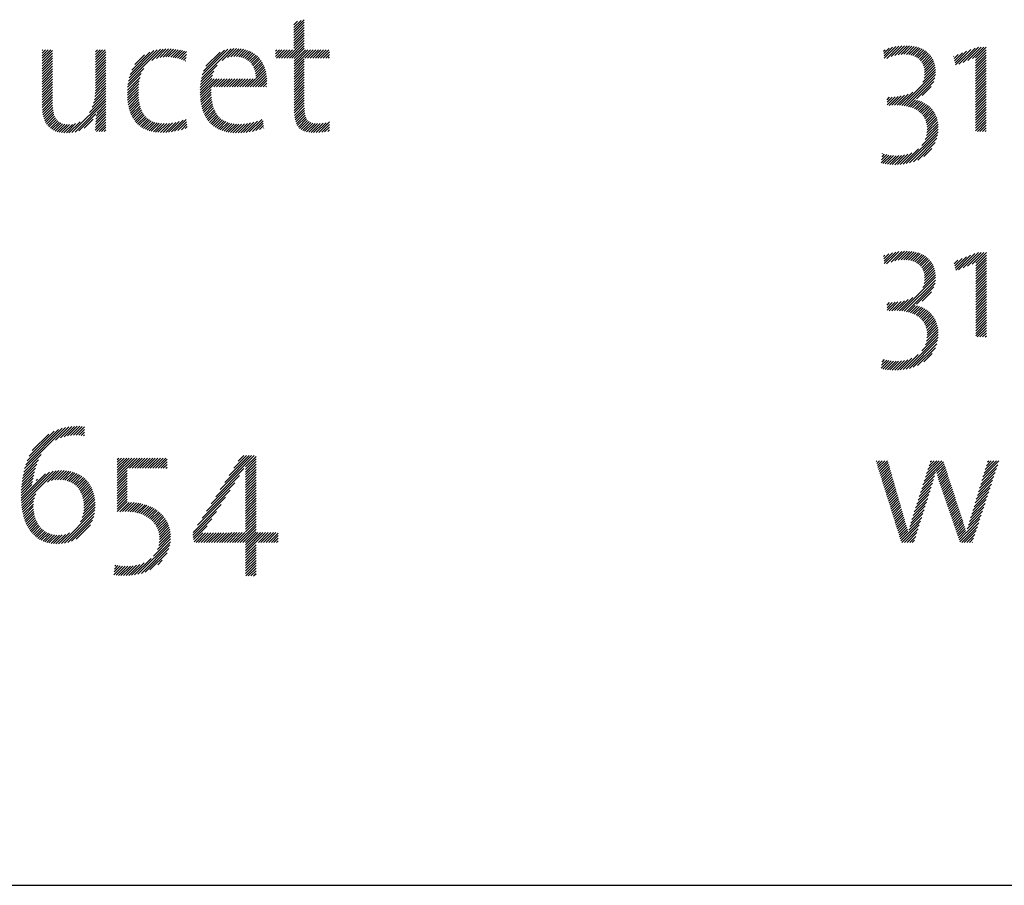
# Model space of a CAD drawing. Extents: x 1.6 to 20.6, y 1 to 25.9.
# Drawn here: x 16.6 to 18.3, y 23.8 to 25.3 of the extents above; entities that cross this region are included whole.
import ezdxf

# ---------------------------------------------------------------- set-up
doc = ezdxf.new("R2010")
doc.units = 0
doc.header["$LTSCALE"] = 2
doc.header["$MEASUREMENT"] = 0
doc.layers.get('0').update_dxf_attribs({"linetype": 'CONTINUOUS'})
doc.layers.add('Title', color=7, linetype='CONTINUOUS')
doc.styles.add('PLATE', font='ROMAND', dxfattribs={"width": 0.95})

# ---------------------------------------------------------------- blocks, each defined once
blk = doc.blocks.new('FOUR')
at = {"layer": 'Title', "color": 4}
for p, q in [((0.01647, 0.03591), (0.0396, 0.05904)), ((0.01955, 0.04076), (0.03783, 0.05904)), ((0.02263, 0.04561), (0.03606, 0.05904)), ((0.02571, 0.05045), (0.03429, 0.05904)), ((0.02878, 0.0553), (0.03252, 0.05904)), ((0.03371, 0.05139), (0.04082, 0.0585)), ((0.03371, 0.04962), (0.04082, 0.05673)), ((0.03371, 0.04785), (0.04082, 0.05496)), ((0.01339, 0.03107), (0.03261, 0.05029)), ((0.03371, 0.04608), (0.04082, 0.05319)), ((0.03371, 0.04432), (0.04082, 0.05142)), ((0.03371, 0.04255), (0.04082, 0.04966)), ((0.03371, 0.04078), (0.04082, 0.04789)), ((0.00723, 0.02137), (0.02638, 0.04052)), ((0.01031, 0.02622), (0.0295, 0.04541)), ((0.03371, 0.03901), (0.04082, 0.04612)), ((0.03371, 0.03725), (0.04082, 0.04435)), ((0.03371, 0.03548), (0.04082, 0.04259)), ((0.03371, 0.03371), (0.04082, 0.04082)), ((0.00415, 0.01653), (0.02327, 0.03564)), ((0.03371, 0.03194), (0.04082, 0.03905)), ((0.03371, 0.03017), (0.04082, 0.03728)), ((0.03371, 0.02841), (0.04082, 0.03551)), ((0.03371, 0.02664), (0.04082, 0.03375)), ((0.00108, 0.01168), (0.02015, 0.03076)), ((0.03371, 0.02487), (0.04082, 0.03198)), ((0.03371, 0.0231), (0.04082, 0.03021)), ((0.03371, 0.02134), (0.04082, 0.02844)), ((-0.00222, 0.00485), (0.01392, 0.02099)), ((-0.002, 0.00684), (0.01704, 0.02588)), ((0.03371, 0.01957), (0.04082, 0.02668)), ((0.03371, 0.0178), (0.04082, 0.02491)), ((0.03371, 0.01603), (0.04082, 0.02314)), ((0.03371, 0.01426), (0.04082, 0.02137)), ((-0.00192, 0.00338), (0.01081, 0.01611)), ((0.03371, 0.0125), (0.04082, 0.0196)), ((0.03371, 0.01073), (0.04082, 0.01784)), ((0.03371, 0.00896), (0.04082, 0.01607)), ((0.03371, 0.00719), (0.04082, 0.0143)), ((-0.00162, 0.00191), (0.00769, 0.01123)), ((0.02828, 0), (0.04082, 0.01253)), ((0.03005, 0), (0.04082, 0.01077)), ((0.03182, 0), (0.04082, 0.009)), ((0.03359, 0), (0.04082, 0.00723)), ((-0.00132, 0.00045), (0.00466, 0.00643)), ((0, 0), (0.00648, 0.00648)), ((0.00177, 0), (0.00828, 0.00651)), ((0.00354, 0), (0.01008, 0.00654)), ((0.0053, 0), (0.01187, 0.00656)), ((0.00707, 0), (0.01365, 0.00658)), ((0.00884, 0), (0.01544, 0.0066)), ((0.01061, 0), (0.01722, 0.00661)), ((0.01237, 0), (0.019, 0.00662)), ((0.01414, 0), (0.02077, 0.00663)), ((0.01591, 0), (0.02255, 0.00664)), ((0.01768, 0), (0.02432, 0.00665)), ((0.01945, 0), (0.0261, 0.00665)), ((0.02121, 0), (0.02787, 0.00666)), ((0.02298, 0), (0.02964, 0.00666)), ((0.02475, 0), (0.03141, 0.00666)), ((0.02652, 0), (0.03318, 0.00666)), ((0.03371, -0.00165), (0.04201, 0.00666)), ((0.03371, -0.00341), (0.04378, 0.00666)), ((0.03371, -0.00518), (0.04555, 0.00666)), ((0.03371, -0.00695), (0.04732, 0.00666)), ((0.04243, 0), (0.04909, 0.00666)), ((0.04419, 0), (0.05085, 0.00666)), ((0.04596, 0), (0.05262, 0.00666)), ((0.04773, 0), (0.05439, 0.00666)), ((0.0495, 0), (0.05587, 0.00638)), ((0.05127, 0), (0.05587, 0.00461)), ((0.05303, 0), (0.05587, 0.00284)), ((0.0548, 0), (0.05587, 0.00107)), ((0.03371, -0.00872), (0.04082, -0.00161)), ((0.03371, -0.01048), (0.04082, -0.00338)), ((0.03371, -0.01225), (0.04082, -0.00514)), ((0.03371, -0.01402), (0.04082, -0.00691)), ((0.03371, -0.01579), (0.04082, -0.00868)), ((0.03371, -0.01756), (0.04082, -0.01045)), ((0.03371, -0.01932), (0.04082, -0.01222)), ((0.03371, -0.02109), (0.04082, -0.01398)), ((0.03382, -0.02275), (0.04082, -0.01575)), ((0.03559, -0.02275), (0.04082, -0.01752)), ((0.03736, -0.02275), (0.04082, -0.01929)), ((0.03913, -0.02275), (0.04082, -0.02105))]:
    blk.add_line(p, q, dxfattribs=at)
blk = doc.blocks.new('CTITLE')
at = {"color": 4}
for p, q in [((-1.50378, -0.38376), (-1.49675, -0.37674)), ((-1.50378, -0.382), (-1.49895, -0.37716)), ((-1.50378, -0.38023), (-1.50137, -0.37782)), ((-1.50378, -0.38553), (-1.49675, -0.3785)), ((-1.50378, -0.3873), (-1.49675, -0.38027)), ((-1.50378, -0.38907), (-1.49675, -0.38204)), ((-1.50378, -0.39083), (-1.49675, -0.38381)), ((-1.50378, -0.3926), (-1.49675, -0.38558)), ((-1.50378, -0.39437), (-1.49675, -0.38734)), ((-1.50869, -0.40281), (-1.49675, -0.39088)), ((-1.50692, -0.40281), (-1.49675, -0.39265)), ((-1.50515, -0.40281), (-1.49675, -0.39441)), ((-1.50378, -0.39614), (-1.49675, -0.38911)), ((-1.10223, -0.40294), (-1.09432, -0.39503)), ((-1.10053, -0.40301), (-1.09224, -0.39472)), ((-1.09755, -0.4018), (-1.09029, -0.39453)), ((-1.09503, -0.40105), (-1.08843, -0.39445)), ((-1.09281, -0.40059), (-1.08666, -0.39445)), ((-1.09079, -0.40034), (-1.08498, -0.39453)), ((-1.08893, -0.40025), (-1.08337, -0.39469)), ((-1.08721, -0.40029), (-1.08184, -0.39493)), ((-1.67499, -0.39765), (-1.67458, -0.39723)), ((-1.67499, -0.39941), (-1.67281, -0.39723)), ((-1.67499, -0.40118), (-1.67105, -0.39723)), ((-1.67499, -0.40295), (-1.66928, -0.39723)), ((-1.67499, -0.40472), (-1.66796, -0.39768)), ((-1.67499, -0.40649), (-1.66796, -0.39945)), ((-1.67499, -0.40825), (-1.66796, -0.40121)), ((-1.6388, -0.39858), (-1.63746, -0.39723)), ((-1.6388, -0.40035), (-1.63569, -0.39723)), ((-1.6388, -0.40211), (-1.63392, -0.39723)), ((-1.6388, -0.40388), (-1.63216, -0.39723)), ((-1.6388, -0.40565), (-1.63177, -0.39862)), ((-1.6388, -0.40742), (-1.63177, -0.40038)), ((-1.6164, -0.4186), (-1.59464, -0.39685)), ((-1.61593, -0.41636), (-1.59676, -0.39719)), ((-1.61523, -0.41389), (-1.59909, -0.39776)), ((-1.61414, -0.41104), (-1.60181, -0.39871)), ((-1.61204, -0.40717), (-1.60554, -0.40067)), ((-1.60054, -0.40451), (-1.59268, -0.39665)), ((-1.59727, -0.403), (-1.59084, -0.39657)), ((-1.59489, -0.40239), (-1.58907, -0.39658)), ((-1.59285, -0.40212), (-1.58737, -0.39664)), ((-1.591, -0.40204), (-1.58572, -0.39676)), ((-1.58927, -0.40207), (-1.58412, -0.39693)), ((-1.58762, -0.40219), (-1.58256, -0.39714)), ((-1.58604, -0.40238), (-1.58105, -0.3974)), ((-1.58452, -0.40263), (-1.57959, -0.3977)), ((-1.58306, -0.40294), (-1.57816, -0.39804)), ((-1.58165, -0.40329), (-1.57678, -0.39843)), ((-1.58028, -0.4037), (-1.5769, -0.40032)), ((-1.56674, -0.41667), (-1.54659, -0.39652)), ((-1.56616, -0.41432), (-1.54869, -0.39685)), ((-1.56527, -0.41166), (-1.55109, -0.39749)), ((-1.56378, -0.40841), (-1.55409, -0.39872)), ((-1.55273, -0.40443), (-1.54467, -0.39637)), ((-1.54903, -0.4025), (-1.54289, -0.39635)), ((-1.54667, -0.40191), (-1.5412, -0.39644)), ((-1.54471, -0.40171), (-1.53961, -0.39661)), ((-1.54295, -0.40172), (-1.53809, -0.39686)), ((-1.54135, -0.40189), (-1.53666, -0.3972)), ((-1.53988, -0.40218), (-1.53531, -0.39761)), ((-1.53852, -0.40259), (-1.53402, -0.3981)), ((-1.53727, -0.40311), (-1.53281, -0.39866)), ((-1.53612, -0.40373), (-1.53167, -0.39928)), ((-1.53506, -0.40444), (-1.5306, -0.39998)), ((-1.5341, -0.40524), (-1.52959, -0.40074)), ((-1.53323, -0.40614), (-1.52865, -0.40156)), ((-1.51641, -0.39816), (-1.51548, -0.39723)), ((-1.51641, -0.39993), (-1.51371, -0.39723)), ((-1.51641, -0.4017), (-1.51195, -0.39723)), ((-1.51576, -0.40281), (-1.51018, -0.39723)), ((-1.51399, -0.40281), (-1.50841, -0.39723)), ((-1.51222, -0.40281), (-1.50664, -0.39723)), ((-1.51046, -0.40281), (-1.50488, -0.39723)), ((-1.50367, -0.4031), (-1.49675, -0.39618)), ((-1.50367, -0.40487), (-1.49604, -0.39723)), ((-1.50367, -0.40663), (-1.49427, -0.39723)), ((-1.50367, -0.4084), (-1.4925, -0.39723)), ((-1.49631, -0.40281), (-1.49073, -0.39723)), ((-1.49455, -0.40281), (-1.48897, -0.39723)), ((-1.49278, -0.40281), (-1.4872, -0.39723)), ((-1.49101, -0.40281), (-1.48543, -0.39723)), ((-1.48924, -0.40281), (-1.48366, -0.39723)), ((-1.48747, -0.40281), (-1.48189, -0.39723)), ((-1.48571, -0.40281), (-1.48013, -0.39723)), ((-1.48394, -0.40281), (-1.47966, -0.39853)), ((-1.48217, -0.40281), (-1.47966, -0.4003)), ((-1.10275, -0.39816), (-1.10173, -0.39714)), ((-1.10257, -0.39975), (-1.099, -0.39618)), ((-1.1024, -0.40134), (-1.09656, -0.3955)), ((-1.08561, -0.40047), (-1.08039, -0.39525)), ((-1.08414, -0.40076), (-1.07902, -0.39564)), ((-1.08277, -0.40116), (-1.07771, -0.3961)), ((-1.08151, -0.40167), (-1.07648, -0.39664)), ((-1.08035, -0.40228), (-1.07532, -0.39725)), ((-1.0793, -0.40299), (-1.07423, -0.39793)), ((-1.07834, -0.4038), (-1.07322, -0.39868)), ((-1.07748, -0.40471), (-1.07227, -0.3995)), ((-1.07673, -0.40573), (-1.0714, -0.4004)), ((-1.07609, -0.40685), (-1.0706, -0.40136)), ((-1.05504, -0.40171), (-1.05482, -0.40149)), ((-1.05471, -0.40315), (-1.05195, -0.40039)), ((-1.05438, -0.40459), (-1.04908, -0.39929)), ((-1.05405, -0.40603), (-1.04621, -0.39819)), ((-1.05373, -0.40747), (-1.04335, -0.39709)), ((-1.05156, -0.40707), (-1.04048, -0.39599)), ((-1.04845, -0.40573), (-1.03806, -0.39534)), ((-1.04535, -0.4044), (-1.03629, -0.39534)), ((-1.04225, -0.40306), (-1.03452, -0.39534)), ((-1.04011, -0.4027), (-1.03285, -0.39544)), ((-1.04011, -0.40446), (-1.03285, -0.39721)), ((-1.04011, -0.40623), (-1.03285, -0.39897)), ((-1.04011, -0.408), (-1.03285, -0.40074)), ((-1.67499, -0.41002), (-1.66796, -0.40298)), ((-1.67499, -0.41179), (-1.66796, -0.40475)), ((-1.67499, -0.41356), (-1.66796, -0.40652)), ((-1.67499, -0.41532), (-1.66796, -0.40829)), ((-1.6388, -0.40918), (-1.63177, -0.40215)), ((-1.6388, -0.41095), (-1.63177, -0.40392)), ((-1.6388, -0.41272), (-1.63177, -0.40569)), ((-1.6388, -0.41449), (-1.63177, -0.40745)), ((-1.57896, -0.40414), (-1.57715, -0.40234)), ((-1.57768, -0.40463), (-1.57741, -0.40436)), ((-1.56713, -0.41883), (-1.55595, -0.40765)), ((-1.53244, -0.40712), (-1.52777, -0.40245)), ((-1.53175, -0.4082), (-1.52696, -0.4034)), ((-1.53115, -0.40936), (-1.5262, -0.40442)), ((-1.53064, -0.41063), (-1.52551, -0.4055)), ((-1.53024, -0.41199), (-1.52488, -0.40663)), ((-1.52994, -0.41346), (-1.52432, -0.40784)), ((-1.50367, -0.41017), (-1.49675, -0.40325)), ((-1.50367, -0.41194), (-1.49675, -0.40502)), ((-1.50367, -0.41371), (-1.49675, -0.40679)), ((-1.50367, -0.41547), (-1.49675, -0.40856)), ((-1.4804, -0.40281), (-1.47966, -0.40207)), ((-1.07556, -0.40809), (-1.06988, -0.40241)), ((-1.07516, -0.40946), (-1.06923, -0.40353)), ((-1.07489, -0.41095), (-1.06867, -0.40473)), ((-1.07482, -0.41443), (-1.0678, -0.40741)), ((-1.07477, -0.4126), (-1.06819, -0.40602)), ((-1.04011, -0.40977), (-1.03285, -0.40251)), ((-1.04011, -0.41153), (-1.03285, -0.40428)), ((-1.04011, -0.4133), (-1.03285, -0.40604)), ((-1.04011, -0.41507), (-1.03285, -0.40781)), ((-1.67499, -0.41709), (-1.66796, -0.41005)), ((-1.67499, -0.41886), (-1.66796, -0.41182)), ((-1.67499, -0.42063), (-1.66796, -0.41359)), ((-1.6388, -0.41626), (-1.63177, -0.40922)), ((-1.6388, -0.41802), (-1.63177, -0.41099)), ((-1.6388, -0.41979), (-1.63177, -0.41276)), ((-1.6388, -0.42156), (-1.63177, -0.41453)), ((-1.61693, -0.42267), (-1.60762, -0.41336)), ((-1.61672, -0.42069), (-1.60587, -0.40984)), ((-1.56753, -0.42277), (-1.55911, -0.41434)), ((-1.56739, -0.42085), (-1.5582, -0.41166)), ((-1.53354, -0.42236), (-1.52301, -0.41183)), ((-1.53177, -0.42236), (-1.52271, -0.4133)), ((-1.53, -0.42236), (-1.52248, -0.41484)), ((-1.52977, -0.41506), (-1.52381, -0.4091)), ((-1.52973, -0.41679), (-1.52338, -0.41043)), ((-1.50367, -0.41724), (-1.49675, -0.41032)), ((-1.50367, -0.41901), (-1.49675, -0.41209)), ((-1.50367, -0.42078), (-1.49675, -0.41386)), ((-1.09017, -0.43508), (-1.06729, -0.41219)), ((-1.08861, -0.43528), (-1.06739, -0.41407)), ((-1.07604, -0.41918), (-1.06734, -0.41048)), ((-1.07514, -0.41651), (-1.06752, -0.40889)), ((-1.04011, -0.41684), (-1.03285, -0.40958)), ((-1.04011, -0.41861), (-1.03285, -0.41135)), ((-1.04011, -0.42037), (-1.03285, -0.41312)), ((-1.04011, -0.42214), (-1.03285, -0.41488)), ((-1.67499, -0.4224), (-1.66796, -0.41536)), ((-1.67499, -0.42416), (-1.66796, -0.41712)), ((-1.67499, -0.42593), (-1.66796, -0.41889)), ((-1.67499, -0.4277), (-1.66796, -0.42066)), ((-1.63916, -0.42898), (-1.63177, -0.4216)), ((-1.63893, -0.42699), (-1.63177, -0.41983)), ((-1.63882, -0.42512), (-1.63177, -0.41806)), ((-1.6388, -0.42333), (-1.63177, -0.41629)), ((-1.6171, -0.42637), (-1.609, -0.41827)), ((-1.61709, -0.42813), (-1.60932, -0.42036)), ((-1.61705, -0.42456), (-1.60848, -0.41598)), ((-1.56759, -0.4246), (-1.55962, -0.41662)), ((-1.56759, -0.42636), (-1.55812, -0.41689)), ((-1.56753, -0.42807), (-1.55635, -0.41689)), ((-1.56006, -0.42236), (-1.55459, -0.41689)), ((-1.55829, -0.42236), (-1.55282, -0.41689)), ((-1.55652, -0.42236), (-1.55105, -0.41689)), ((-1.55475, -0.42236), (-1.54928, -0.41689)), ((-1.55299, -0.42236), (-1.54752, -0.41689)), ((-1.55122, -0.42236), (-1.54575, -0.41689)), ((-1.54945, -0.42236), (-1.54398, -0.41689)), ((-1.54768, -0.42236), (-1.54221, -0.41689)), ((-1.54591, -0.42236), (-1.54044, -0.41689)), ((-1.54415, -0.42236), (-1.53868, -0.41689)), ((-1.54238, -0.42236), (-1.53691, -0.41689)), ((-1.54061, -0.42236), (-1.53514, -0.41689)), ((-1.53884, -0.42236), (-1.53337, -0.41689)), ((-1.53708, -0.42236), (-1.53161, -0.41689)), ((-1.53531, -0.42236), (-1.52984, -0.41689)), ((-1.52824, -0.42236), (-1.52233, -0.41645)), ((-1.52647, -0.42236), (-1.52226, -0.41815)), ((-1.5247, -0.42236), (-1.52227, -0.41993)), ((-1.52293, -0.42236), (-1.5224, -0.42183)), ((-1.50367, -0.42254), (-1.49675, -0.41563)), ((-1.50367, -0.42431), (-1.49675, -0.4174)), ((-1.50367, -0.42608), (-1.49675, -0.41916)), ((-1.50367, -0.42785), (-1.49675, -0.42093)), ((-1.08711, -0.43555), (-1.06773, -0.41618)), ((-1.08029, -0.4305), (-1.06848, -0.41868)), ((-1.04011, -0.42391), (-1.03285, -0.41665)), ((-1.04011, -0.42568), (-1.03285, -0.41842)), ((-1.04011, -0.42744), (-1.03285, -0.42019)), ((-1.04011, -0.42921), (-1.03285, -0.42195)), ((-1.67499, -0.42947), (-1.66796, -0.42243)), ((-1.67499, -0.43123), (-1.66796, -0.4242)), ((-1.67499, -0.433), (-1.66796, -0.42596)), ((-1.67499, -0.43477), (-1.66796, -0.42773)), ((-1.64105, -0.43618), (-1.63177, -0.4269)), ((-1.64011, -0.43348), (-1.63177, -0.42513)), ((-1.63953, -0.43112), (-1.63177, -0.42336)), ((-1.61703, -0.42983), (-1.60951, -0.42232)), ((-1.61691, -0.43148), (-1.6096, -0.42418)), ((-1.61673, -0.43307), (-1.60962, -0.42596)), ((-1.6165, -0.43461), (-1.60958, -0.42769)), ((-1.56742, -0.42973), (-1.56012, -0.42242)), ((-1.56727, -0.43134), (-1.56016, -0.42423)), ((-1.56706, -0.4329), (-1.56015, -0.42599)), ((-1.5668, -0.43441), (-1.56008, -0.42769)), ((-1.50367, -0.42962), (-1.49675, -0.4227)), ((-1.50367, -0.43138), (-1.49675, -0.42447)), ((-1.50367, -0.43315), (-1.49675, -0.42623)), ((-1.50367, -0.43492), (-1.49675, -0.428)), ((-1.09703, -0.43487), (-1.09075, -0.42858)), ((-1.09522, -0.43483), (-1.08848, -0.42808)), ((-1.09348, -0.43485), (-1.08594, -0.42731)), ((-1.09179, -0.43493), (-1.08282, -0.42596)), ((-1.07637, -0.42835), (-1.07027, -0.42224)), ((-1.04011, -0.43098), (-1.03285, -0.42372)), ((-1.04011, -0.43275), (-1.03285, -0.42549)), ((-1.04011, -0.43452), (-1.03285, -0.42726)), ((-1.67499, -0.43653), (-1.66796, -0.4295)), ((-1.67492, -0.43823), (-1.66796, -0.43127)), ((-1.67476, -0.43984), (-1.66796, -0.43303)), ((-1.67452, -0.44137), (-1.66793, -0.43478)), ((-1.65486, -0.45353), (-1.63177, -0.43044)), ((-1.65268, -0.45312), (-1.63177, -0.4322)), ((-1.64284, -0.43974), (-1.63177, -0.42867)), ((-1.63797, -0.44017), (-1.63177, -0.43397)), ((-1.61621, -0.43609), (-1.60948, -0.42936)), ((-1.61587, -0.43751), (-1.60933, -0.43097)), ((-1.61547, -0.43888), (-1.60911, -0.43252)), ((-1.61501, -0.44019), (-1.60883, -0.43401)), ((-1.56649, -0.43587), (-1.55996, -0.42933)), ((-1.56613, -0.43727), (-1.55978, -0.43092)), ((-1.56571, -0.43863), (-1.55953, -0.43245)), ((-1.56525, -0.43993), (-1.55923, -0.43391)), ((-1.56472, -0.44117), (-1.55887, -0.43532)), ((-1.50367, -0.43669), (-1.49675, -0.42977)), ((-1.50366, -0.43845), (-1.49675, -0.43154)), ((-1.5036, -0.44015), (-1.49675, -0.43331)), ((-1.50348, -0.4418), (-1.49675, -0.43507)), ((-1.10036, -0.43465), (-1.09486, -0.42916)), ((-1.10036, -0.43289), (-1.09677, -0.4293)), ((-1.10036, -0.43112), (-1.09861, -0.42938)), ((-1.0989, -0.43497), (-1.09286, -0.42893)), ((-1.08568, -0.43589), (-1.08107, -0.43128)), ((-1.08431, -0.43629), (-1.07961, -0.43158)), ((-1.08301, -0.43675), (-1.07823, -0.43197)), ((-1.08177, -0.43728), (-1.07693, -0.43244)), ((-1.0806, -0.43788), (-1.0757, -0.43298)), ((-1.07951, -0.43856), (-1.07454, -0.43359)), ((-1.07848, -0.4393), (-1.07346, -0.43427)), ((-1.07753, -0.44012), (-1.07243, -0.43502)), ((-1.04011, -0.43628), (-1.03285, -0.42903)), ((-1.04011, -0.43805), (-1.03285, -0.43079)), ((-1.04011, -0.43982), (-1.03285, -0.43256)), ((-1.04011, -0.44159), (-1.03285, -0.43433)), ((-1.6742, -0.44281), (-1.66784, -0.43646)), ((-1.67379, -0.44417), (-1.66768, -0.43806)), ((-1.67329, -0.44544), (-1.66742, -0.43957)), ((-1.67271, -0.44663), (-1.66707, -0.44099)), ((-1.65013, -0.45233), (-1.63849, -0.44069)), ((-1.63878, -0.44806), (-1.63177, -0.44104)), ((-1.63867, -0.44617), (-1.63177, -0.43927)), ((-1.6385, -0.44424), (-1.63177, -0.43751)), ((-1.63828, -0.44225), (-1.63177, -0.43574)), ((-1.61449, -0.44144), (-1.60848, -0.43543)), ((-1.61392, -0.44264), (-1.60807, -0.43678)), ((-1.61328, -0.44377), (-1.60758, -0.43807)), ((-1.61259, -0.44485), (-1.60702, -0.43927)), ((-1.61184, -0.44586), (-1.60639, -0.44041)), ((-1.61103, -0.44682), (-1.60568, -0.44146)), ((-1.56414, -0.44236), (-1.55844, -0.43665)), ((-1.56351, -0.44349), (-1.55794, -0.43792)), ((-1.56282, -0.44457), (-1.55738, -0.43913)), ((-1.56208, -0.44559), (-1.55674, -0.44026)), ((-1.56127, -0.44656), (-1.55603, -0.44132)), ((-1.50328, -0.44336), (-1.4967, -0.43679)), ((-1.50299, -0.44485), (-1.4966, -0.43845)), ((-1.50261, -0.44623), (-1.49642, -0.44005)), ((-1.50212, -0.44751), (-1.49615, -0.44154)), ((-1.07666, -0.44102), (-1.07148, -0.43583)), ((-1.07588, -0.442), (-1.07058, -0.4367)), ((-1.07517, -0.44306), (-1.06975, -0.43764)), ((-1.07456, -0.44422), (-1.06898, -0.43864)), ((-1.07405, -0.44547), (-1.06828, -0.4397)), ((-1.07364, -0.44683), (-1.06764, -0.44083)), ((-1.07334, -0.44829), (-1.06708, -0.44203)), ((-1.04011, -0.44335), (-1.03285, -0.4361)), ((-1.04011, -0.44512), (-1.03285, -0.43786)), ((-1.04011, -0.44689), (-1.03285, -0.43963)), ((-1.04011, -0.44866), (-1.03285, -0.4414)), ((-1.67204, -0.44772), (-1.66661, -0.4423)), ((-1.67128, -0.44873), (-1.66604, -0.44349)), ((-1.67043, -0.44965), (-1.66534, -0.44456)), ((-1.66949, -0.45048), (-1.6645, -0.44549)), ((-1.66846, -0.45122), (-1.66353, -0.44628)), ((-1.66734, -0.45187), (-1.66241, -0.44693)), ((-1.66613, -0.45242), (-1.66115, -0.44744)), ((-1.66482, -0.45288), (-1.65973, -0.44779)), ((-1.66341, -0.45324), (-1.65817, -0.44799)), ((-1.66191, -0.45351), (-1.65645, -0.44805)), ((-1.66032, -0.45368), (-1.65454, -0.44791)), ((-1.65862, -0.45375), (-1.65228, -0.44741)), ((-1.65682, -0.45371), (-1.64917, -0.44607)), ((-1.6466, -0.45057), (-1.64041, -0.44438)), ((-1.63891, -0.45172), (-1.63177, -0.44458)), ((-1.63887, -0.44991), (-1.63177, -0.44281)), ((-1.63817, -0.45274), (-1.63177, -0.44635)), ((-1.6364, -0.45274), (-1.63177, -0.44811)), ((-1.61015, -0.44771), (-1.60488, -0.44244)), ((-1.60922, -0.44854), (-1.60401, -0.44334)), ((-1.60822, -0.44931), (-1.60306, -0.44415)), ((-1.60716, -0.45002), (-1.60201, -0.44487)), ((-1.60604, -0.45067), (-1.60088, -0.44551)), ((-1.60485, -0.45124), (-1.59966, -0.44606)), ((-1.60359, -0.45176), (-1.59835, -0.44652)), ((-1.60227, -0.4522), (-1.59695, -0.44688)), ((-1.60088, -0.45258), (-1.59545, -0.44714)), ((-1.59942, -0.45289), (-1.59385, -0.44731)), ((-1.59789, -0.45313), (-1.59215, -0.44738)), ((-1.59629, -0.4533), (-1.59034, -0.44735)), ((-1.59462, -0.45339), (-1.58843, -0.4472)), ((-1.59287, -0.45341), (-1.5864, -0.44693)), ((-1.59105, -0.45335), (-1.58421, -0.44651)), ((-1.58913, -0.45321), (-1.58182, -0.44589)), ((-1.58713, -0.45297), (-1.5791, -0.44495)), ((-1.58501, -0.45262), (-1.57705, -0.44465)), ((-1.58277, -0.45214), (-1.57687, -0.44625)), ((-1.58036, -0.45151), (-1.5767, -0.44784)), ((-1.56041, -0.44746), (-1.55525, -0.4423)), ((-1.55949, -0.44831), (-1.55439, -0.44321)), ((-1.55851, -0.4491), (-1.55345, -0.44404)), ((-1.55747, -0.44982), (-1.55243, -0.44479)), ((-1.55636, -0.45049), (-1.55133, -0.44546)), ((-1.5552, -0.45109), (-1.55015, -0.44604)), ((-1.55397, -0.45163), (-1.54888, -0.44654)), ((-1.55268, -0.45211), (-1.54753, -0.44696)), ((-1.55133, -0.45253), (-1.54608, -0.44728)), ((-1.54991, -0.45288), (-1.54455, -0.44752)), ((-1.54843, -0.45316), (-1.54293, -0.44767)), ((-1.54688, -0.45338), (-1.54122, -0.44772)), ((-1.54527, -0.45354), (-1.53942, -0.44768)), ((-1.54359, -0.45362), (-1.53751, -0.44755)), ((-1.54184, -0.45364), (-1.53549, -0.44729)), ((-1.54003, -0.4536), (-1.53334, -0.44691)), ((-1.53816, -0.4535), (-1.53104, -0.44638)), ((-1.53621, -0.45332), (-1.52851, -0.44562)), ((-1.53418, -0.45305), (-1.5256, -0.44447)), ((-1.53203, -0.45268), (-1.52479, -0.44543)), ((-1.52976, -0.45217), (-1.52462, -0.44703)), ((-1.5273, -0.45148), (-1.52445, -0.44862)), ((-1.50151, -0.44867), (-1.49576, -0.44292)), ((-1.50078, -0.44971), (-1.49522, -0.44414)), ((-1.49993, -0.45062), (-1.49449, -0.44519)), ((-1.49894, -0.4514), (-1.49355, -0.44602)), ((-1.49782, -0.45205), (-1.4924, -0.44662)), ((-1.49658, -0.45257), (-1.49102, -0.44702)), ((-1.49521, -0.45297), (-1.48946, -0.44722)), ((-1.49373, -0.45326), (-1.48774, -0.44727)), ((-1.49214, -0.45344), (-1.48592, -0.44722)), ((-1.49045, -0.45352), (-1.48399, -0.44706)), ((-1.48867, -0.45351), (-1.48193, -0.44677)), ((-1.48682, -0.45342), (-1.47966, -0.44626)), ((-1.4849, -0.45327), (-1.47966, -0.44803)), ((-1.07354, -0.45557), (-1.06562, -0.44765)), ((-1.0732, -0.45346), (-1.06585, -0.44611)), ((-1.07315, -0.44988), (-1.06658, -0.44331)), ((-1.0731, -0.45159), (-1.06617, -0.44467)), ((-1.04011, -0.45043), (-1.03285, -0.44317)), ((-1.04011, -0.45219), (-1.03285, -0.44494)), ((-1.03889, -0.45274), (-1.03285, -0.4467)), ((-1.03713, -0.45274), (-1.03285, -0.44847)), ((-1.63463, -0.45274), (-1.63177, -0.44988)), ((-1.63286, -0.45274), (-1.63177, -0.45165)), ((-1.57776, -0.45067), (-1.57652, -0.44944)), ((-1.52458, -0.45052), (-1.52428, -0.45022)), ((-1.4829, -0.45304), (-1.47966, -0.4498)), ((-1.48083, -0.45273), (-1.47966, -0.45157)), ((-1.08726, -0.4746), (-1.06564, -0.45297)), ((-1.08499, -0.47409), (-1.06595, -0.45505)), ((-1.07679, -0.46235), (-1.0655, -0.45107)), ((-1.07431, -0.45811), (-1.0655, -0.4493)), ((-1.03536, -0.45274), (-1.03285, -0.45024)), ((-1.03359, -0.45274), (-1.03285, -0.45201)), ((-1.08246, -0.47333), (-1.06651, -0.45737)), ((-1.07949, -0.47213), (-1.06752, -0.46015)), ((-1.10432, -0.47398), (-1.09909, -0.46874)), ((-1.10404, -0.47193), (-1.10057, -0.46846)), ((-1.10376, -0.46988), (-1.102, -0.46812)), ((-1.10348, -0.46783), (-1.10338, -0.46773)), ((-1.09505, -0.47531), (-1.08843, -0.46869)), ((-1.09324, -0.47527), (-1.08614, -0.46816)), ((-1.09135, -0.47515), (-1.08342, -0.46722)), ((-1.08937, -0.47493), (-1.07901, -0.46457)), ((-1.07523, -0.46963), (-1.06982, -0.46423)), ((-1.10314, -0.47457), (-1.09754, -0.46896)), ((-1.10164, -0.47483), (-1.09592, -0.46911)), ((-1.10008, -0.47504), (-1.09421, -0.46917)), ((-1.09846, -0.47519), (-1.0924, -0.46913)), ((-1.09678, -0.47528), (-1.09049, -0.46898)), ((-1.1024, -0.541), (-1.09661, -0.5352)), ((-1.10223, -0.54259), (-1.09437, -0.53473)), ((-1.10061, -0.54274), (-1.09229, -0.53442)), ((-1.09761, -0.54151), (-1.09033, -0.53423)), ((-1.09509, -0.54076), (-1.08847, -0.53414)), ((-1.09286, -0.5403), (-1.0867, -0.53414)), ((-1.09084, -0.54004), (-1.08502, -0.53422)), ((-1.08897, -0.53995), (-1.08341, -0.53438)), ((-1.08725, -0.53999), (-1.08188, -0.53462)), ((-1.08565, -0.54016), (-1.08043, -0.53493)), ((-1.08417, -0.54044), (-1.07905, -0.53532)), ((-1.0828, -0.54084), (-1.07774, -0.53578)), ((-1.05171, -0.54688), (-1.04061, -0.53578)), ((-1.04861, -0.54554), (-1.0381, -0.53503)), ((-1.04551, -0.54421), (-1.03633, -0.53503)), ((-1.0424, -0.54287), (-1.03456, -0.53503)), ((-1.04, -0.54224), (-1.0328, -0.53503)), ((-1.10275, -0.53781), (-1.10178, -0.53684)), ((-1.10258, -0.53941), (-1.09905, -0.53588)), ((-1.08154, -0.54135), (-1.07651, -0.53632)), ((-1.08038, -0.54196), (-1.07535, -0.53693)), ((-1.07932, -0.54267), (-1.07426, -0.5376)), ((-1.07836, -0.54347), (-1.07324, -0.53835)), ((-1.0775, -0.54439), (-1.07229, -0.53918)), ((-1.07675, -0.5454), (-1.07142, -0.54007)), ((-1.0761, -0.54652), (-1.07062, -0.54104)), ((-1.07557, -0.54776), (-1.06989, -0.54208)), ((-1.05463, -0.54272), (-1.05209, -0.54018)), ((-1.0543, -0.54416), (-1.04922, -0.53908)), ((-1.05397, -0.5456), (-1.04635, -0.53798)), ((-1.05365, -0.54704), (-1.04348, -0.53688)), ((-1.04, -0.54401), (-1.03275, -0.53675)), ((-1.04, -0.54578), (-1.03275, -0.53852)), ((-1.04, -0.54754), (-1.03275, -0.54029)), ((-1.04, -0.54931), (-1.03275, -0.54205)), ((-1.07517, -0.54912), (-1.06925, -0.5432)), ((-1.07513, -0.55615), (-1.06752, -0.54855)), ((-1.07489, -0.55061), (-1.06868, -0.5444)), ((-1.07482, -0.55407), (-1.06781, -0.54707)), ((-1.07477, -0.55226), (-1.0682, -0.54569)), ((-1.04, -0.55108), (-1.03275, -0.54382)), ((-1.04, -0.55285), (-1.03275, -0.54559)), ((-1.04, -0.55461), (-1.03275, -0.54736)), ((-1.04, -0.55638), (-1.03275, -0.54912)), ((-1.09021, -0.57477), (-1.06729, -0.55185)), ((-1.08865, -0.57497), (-1.06739, -0.55372)), ((-1.08715, -0.57524), (-1.06772, -0.55582)), ((-1.076, -0.55879), (-1.06734, -0.55013)), ((-1.04, -0.55815), (-1.03275, -0.55089)), ((-1.04, -0.55992), (-1.03275, -0.55266)), ((-1.04, -0.56169), (-1.03275, -0.55443)), ((-1.08037, -0.57023), (-1.06845, -0.55831)), ((-1.07649, -0.56812), (-1.07019, -0.56182)), ((-1.04, -0.56345), (-1.03275, -0.5562)), ((-1.04, -0.56522), (-1.03275, -0.55796)), ((-1.04, -0.56699), (-1.03275, -0.55973)), ((-1.04, -0.56876), (-1.03275, -0.5615)), ((-1.10036, -0.57431), (-1.0949, -0.56885)), ((-1.10036, -0.57254), (-1.09681, -0.569)), ((-1.10036, -0.57077), (-1.09866, -0.56907)), ((-1.09895, -0.57467), (-1.09291, -0.56863)), ((-1.09707, -0.57456), (-1.0908, -0.56829)), ((-1.09526, -0.57452), (-1.08853, -0.56779)), ((-1.09352, -0.57454), (-1.086, -0.56703)), ((-1.09183, -0.57462), (-1.08291, -0.5657)), ((-1.04, -0.57052), (-1.03275, -0.56327)), ((-1.04, -0.57229), (-1.03275, -0.56503)), ((-1.04, -0.57406), (-1.03275, -0.5668)), ((-1.04, -0.57583), (-1.03275, -0.56857)), ((-1.08571, -0.57558), (-1.08111, -0.57097)), ((-1.08434, -0.57598), (-1.07964, -0.57127)), ((-1.08304, -0.57644), (-1.07826, -0.57166)), ((-1.0818, -0.57697), (-1.07695, -0.57212)), ((-1.08063, -0.57757), (-1.07573, -0.57266)), ((-1.07954, -0.57824), (-1.07457, -0.57327)), ((-1.07851, -0.57898), (-1.07348, -0.57395)), ((-1.07756, -0.5798), (-1.07246, -0.5747)), ((-1.07669, -0.58069), (-1.0715, -0.5755)), ((-1.04, -0.5776), (-1.03275, -0.57034)), ((-1.04, -0.57936), (-1.03275, -0.57211)), ((-1.04, -0.58113), (-1.03275, -0.57387)), ((-1.04, -0.5829), (-1.03275, -0.57564)), ((-1.0759, -0.58167), (-1.0706, -0.57637)), ((-1.07519, -0.58273), (-1.06977, -0.57731)), ((-1.07458, -0.58389), (-1.069, -0.57831)), ((-1.07406, -0.58514), (-1.06829, -0.57937)), ((-1.07365, -0.58649), (-1.06766, -0.5805)), ((-1.07334, -0.58795), (-1.06709, -0.5817)), ((-1.04, -0.58467), (-1.03275, -0.57741)), ((-1.04, -0.58643), (-1.03275, -0.57918)), ((-1.04, -0.5882), (-1.03275, -0.58094)), ((-1.07428, -0.59773), (-1.0655, -0.58895)), ((-1.07353, -0.59521), (-1.06562, -0.58731)), ((-1.0732, -0.59311), (-1.06585, -0.58577)), ((-1.07316, -0.58954), (-1.06659, -0.58297)), ((-1.0731, -0.59125), (-1.06618, -0.58433)), ((-1.04, -0.58997), (-1.03275, -0.58271)), ((-1.04, -0.59174), (-1.03275, -0.58448)), ((-1.03894, -0.59244), (-1.03275, -0.58625)), ((-1.03717, -0.59244), (-1.03275, -0.58802)), ((-1.08731, -0.6143), (-1.06563, -0.59262)), ((-1.08504, -0.6138), (-1.06594, -0.59469)), ((-1.07662, -0.60184), (-1.0655, -0.59072)), ((-1.0354, -0.59244), (-1.03275, -0.58978)), ((-1.03363, -0.59244), (-1.03275, -0.59155)), ((-1.08253, -0.61305), (-1.06649, -0.59701)), ((-1.07957, -0.61186), (-1.06748, -0.59977)), ((-1.10432, -0.61362), (-1.09912, -0.60843)), ((-1.10404, -0.61158), (-1.1006, -0.60815)), ((-1.10376, -0.60953), (-1.10203, -0.60781)), ((-1.10348, -0.60748), (-1.10341, -0.60742)), ((-1.10318, -0.61425), (-1.09758, -0.60865)), ((-1.10167, -0.61452), (-1.09596, -0.6088)), ((-1.10011, -0.61473), (-1.09425, -0.60886)), ((-1.0985, -0.61488), (-1.09245, -0.60883)), ((-1.09683, -0.61497), (-1.09054, -0.60868)), ((-1.09509, -0.615), (-1.08848, -0.60839)), ((-1.09328, -0.61496), (-1.08619, -0.60788)), ((-1.0914, -0.61485), (-1.08349, -0.60694)), ((-1.08942, -0.61464), (-1.07922, -0.60444)), ((-1.07537, -0.60943), (-1.06972, -0.60378)), ((-1.68704, -0.68193), (-1.65909, -0.65397)), ((-1.68629, -0.67941), (-1.66139, -0.65451)), ((-1.6853, -0.67666), (-1.66393, -0.65528)), ((-1.666, -0.66265), (-1.65695, -0.65361)), ((-1.66267, -0.66109), (-1.65494, -0.65336)), ((-1.66006, -0.66025), (-1.65303, -0.65322)), ((-1.65778, -0.65974), (-1.6512, -0.65316)), ((-1.6557, -0.65943), (-1.64946, -0.65319)), ((-1.65377, -0.65926), (-1.64778, -0.65328)), ((-1.65194, -0.6592), (-1.64636, -0.65362)), ((-1.6502, -0.65923), (-1.64636, -0.65539)), ((-1.68393, -0.67352), (-1.66686, -0.65644)), ((-1.68176, -0.66957), (-1.6706, -0.65841)), ((-1.64854, -0.65933), (-1.64636, -0.65716)), ((-1.64697, -0.65953), (-1.64636, -0.65893)), ((-1.6881, -0.68652), (-1.67756, -0.67599)), ((-1.68763, -0.68429), (-1.67565, -0.6723)), ((-1.62397, -0.67584), (-1.62286, -0.67473)), ((-1.62397, -0.67761), (-1.62109, -0.67473)), ((-1.62397, -0.67938), (-1.61932, -0.67473)), ((-1.62397, -0.68115), (-1.61756, -0.67473)), ((-1.62397, -0.68291), (-1.61579, -0.67473)), ((-1.62397, -0.68468), (-1.61402, -0.67473)), ((-1.62397, -0.68645), (-1.61225, -0.67473)), ((-1.62397, -0.68822), (-1.61048, -0.67473)), ((-1.61563, -0.68164), (-1.60872, -0.67473)), ((-1.61387, -0.68164), (-1.60695, -0.67473)), ((-1.6121, -0.68164), (-1.60518, -0.67473)), ((-1.61033, -0.68164), (-1.60341, -0.67473)), ((-1.60856, -0.68164), (-1.60165, -0.67473)), ((-1.60679, -0.68164), (-1.59988, -0.67473)), ((-1.60503, -0.68164), (-1.59811, -0.67473)), ((-1.60326, -0.68164), (-1.59634, -0.67473)), ((-1.60149, -0.68164), (-1.59457, -0.67473)), ((-1.59972, -0.68164), (-1.59281, -0.67473)), ((-1.59796, -0.68164), (-1.59104, -0.67473)), ((-1.59619, -0.68164), (-1.59014, -0.6756)), ((-1.68875, -0.69071), (-1.67964, -0.6816)), ((-1.68846, -0.68865), (-1.67877, -0.67896)), ((-1.62397, -0.68998), (-1.61715, -0.68316)), ((-1.59442, -0.68164), (-1.59014, -0.67736)), ((-1.59265, -0.68164), (-1.59014, -0.67913)), ((-1.59088, -0.68164), (-1.59014, -0.6809)), ((-1.10777, -0.67718), (-1.10721, -0.67662)), ((-1.10735, -0.67853), (-1.10544, -0.67662)), ((-1.10693, -0.67987), (-1.10368, -0.67662)), ((-1.10651, -0.68122), (-1.10191, -0.67662)), ((-1.10608, -0.68257), (-1.10014, -0.67662)), ((-1.10566, -0.68392), (-1.09955, -0.6778)), ((-1.10524, -0.68526), (-1.09916, -0.67918)), ((-1.10482, -0.68661), (-1.09876, -0.68055)), ((-1.1044, -0.68796), (-1.09837, -0.68192)), ((-1.07509, -0.69047), (-1.06191, -0.67729)), ((-1.07425, -0.68786), (-1.06302, -0.67662)), ((-1.07342, -0.68526), (-1.06478, -0.67662)), ((-1.07258, -0.68265), (-1.06655, -0.67662)), ((-1.07174, -0.68005), (-1.06832, -0.67662)), ((-1.07091, -0.67744), (-1.07009, -0.67662)), ((-1.06682, -0.68397), (-1.06148, -0.67862)), ((-1.06646, -0.68537), (-1.06105, -0.67996)), ((-1.06608, -0.68675), (-1.06061, -0.68129)), ((-1.06568, -0.68813), (-1.06018, -0.68262)), ((-1.0366, -0.69263), (-1.02593, -0.68196)), ((-1.03583, -0.6901), (-1.02507, -0.67933)), ((-1.03507, -0.68757), (-1.0242, -0.6767)), ((-1.0343, -0.68503), (-1.02589, -0.67662)), ((-1.03354, -0.6825), (-1.02766, -0.67662)), ((-1.03277, -0.67997), (-1.02943, -0.67662)), ((-1.03201, -0.67743), (-1.0312, -0.67662)), ((-1.68935, -0.70192), (-1.67289, -0.68546)), ((-1.68931, -0.70364), (-1.67003, -0.68436)), ((-1.68925, -0.69651), (-1.68124, -0.6885)), ((-1.68921, -0.70531), (-1.66766, -0.68376)), ((-1.68914, -0.69463), (-1.68082, -0.68632)), ((-1.68907, -0.70694), (-1.66555, -0.68342)), ((-1.68897, -0.6927), (-1.6803, -0.68403)), ((-1.67914, -0.68994), (-1.67828, -0.68907)), ((-1.67145, -0.69109), (-1.66362, -0.68325)), ((-1.66871, -0.69011), (-1.66181, -0.68321)), ((-1.6665, -0.68967), (-1.6601, -0.68327)), ((-1.66455, -0.68949), (-1.65847, -0.68341)), ((-1.66276, -0.68947), (-1.65693, -0.68364)), ((-1.66111, -0.68959), (-1.65547, -0.68394)), ((-1.65958, -0.68983), (-1.65407, -0.68432)), ((-1.65816, -0.69017), (-1.65275, -0.68476)), ((-1.65684, -0.69062), (-1.65149, -0.68527)), ((-1.65561, -0.69116), (-1.65029, -0.68584)), ((-1.65447, -0.69178), (-1.64916, -0.68647)), ((-1.6534, -0.69249), (-1.64808, -0.68716)), ((-1.65242, -0.69327), (-1.64706, -0.68791)), ((-1.65152, -0.69414), (-1.64611, -0.68872)), ((-1.65069, -0.69508), (-1.6452, -0.68959)), ((-1.62397, -0.69175), (-1.61715, -0.68493)), ((-1.62397, -0.69352), (-1.61715, -0.6867)), ((-1.62397, -0.69529), (-1.61715, -0.68847)), ((-1.10398, -0.6893), (-1.09798, -0.6833)), ((-1.10356, -0.69065), (-1.09758, -0.68467)), ((-1.10314, -0.692), (-1.09719, -0.68605)), ((-1.10272, -0.69335), (-1.09679, -0.68742)), ((-1.1023, -0.69469), (-1.0964, -0.68879)), ((-1.0776, -0.69828), (-1.06871, -0.68938)), ((-1.07677, -0.69568), (-1.06798, -0.68689)), ((-1.07593, -0.69307), (-1.06731, -0.68445)), ((-1.06528, -0.68949), (-1.05974, -0.68396)), ((-1.06486, -0.69084), (-1.05931, -0.68529)), ((-1.06443, -0.69218), (-1.05888, -0.68662)), ((-1.064, -0.69351), (-1.05844, -0.68796)), ((-1.06355, -0.69483), (-1.05801, -0.68929)), ((-1.0389, -0.70023), (-1.02851, -0.68985)), ((-1.03813, -0.6977), (-1.02765, -0.68722)), ((-1.03737, -0.69517), (-1.02679, -0.68459)), ((-1.68936, -0.70015), (-1.682, -0.69279)), ((-1.68932, -0.69835), (-1.6816, -0.69063)), ((-1.64994, -0.69609), (-1.64436, -0.69051)), ((-1.64926, -0.69718), (-1.64357, -0.69149)), ((-1.64866, -0.69835), (-1.64284, -0.69253)), ((-1.64813, -0.69959), (-1.64217, -0.69362)), ((-1.64768, -0.7009), (-1.64155, -0.69478)), ((-1.64731, -0.7023), (-1.641, -0.69599)), ((-1.62397, -0.69705), (-1.61715, -0.69023)), ((-1.62397, -0.69882), (-1.61715, -0.692)), ((-1.62397, -0.70059), (-1.61715, -0.69377)), ((-1.62397, -0.70236), (-1.61715, -0.69554)), ((-1.10188, -0.69604), (-1.096, -0.69017)), ((-1.10146, -0.69739), (-1.09561, -0.69154)), ((-1.10104, -0.69874), (-1.09522, -0.69291)), ((-1.10062, -0.70008), (-1.09482, -0.69429)), ((-1.1002, -0.70143), (-1.09443, -0.69566)), ((-1.07928, -0.70349), (-1.07025, -0.69446)), ((-1.07844, -0.70089), (-1.06947, -0.69191)), ((-1.0631, -0.69615), (-1.05757, -0.69063)), ((-1.06265, -0.69747), (-1.05714, -0.69196)), ((-1.06219, -0.69878), (-1.05671, -0.69329)), ((-1.06174, -0.7001), (-1.05627, -0.69463)), ((-1.06129, -0.70141), (-1.05584, -0.69596)), ((-1.04043, -0.7053), (-1.03024, -0.69511)), ((-1.03966, -0.70277), (-1.02938, -0.69248)), ((-1.68889, -0.70853), (-1.67935, -0.69899)), ((-1.68867, -0.71007), (-1.68039, -0.70179)), ((-1.64702, -0.70378), (-1.6405, -0.69726)), ((-1.64683, -0.71066), (-1.63919, -0.70302)), ((-1.64682, -0.70535), (-1.64007, -0.6986)), ((-1.64671, -0.70701), (-1.63971, -0.7)), ((-1.64671, -0.70877), (-1.63941, -0.70148)), ((-1.62397, -0.70413), (-1.61715, -0.6973)), ((-1.62397, -0.70589), (-1.61715, -0.69907)), ((-1.62397, -0.70766), (-1.61715, -0.70084)), ((-1.62397, -0.70943), (-1.61715, -0.70261)), ((-1.09978, -0.70278), (-1.09403, -0.69703)), ((-1.09936, -0.70412), (-1.09364, -0.69841)), ((-1.09894, -0.70547), (-1.09325, -0.69978)), ((-1.09852, -0.70682), (-1.09285, -0.70115)), ((-1.0981, -0.70817), (-1.09246, -0.70253)), ((-1.08179, -0.71131), (-1.07266, -0.70218)), ((-1.08095, -0.7087), (-1.07185, -0.6996)), ((-1.08011, -0.7061), (-1.07104, -0.69702)), ((-1.06084, -0.70273), (-1.0554, -0.69729)), ((-1.06039, -0.70405), (-1.05497, -0.69863)), ((-1.05994, -0.70536), (-1.05454, -0.69996)), ((-1.05948, -0.70668), (-1.0541, -0.7013)), ((-1.05903, -0.708), (-1.05367, -0.70263)), ((-1.04272, -0.7129), (-1.03283, -0.703)), ((-1.04196, -0.71036), (-1.03196, -0.70037)), ((-1.04119, -0.70783), (-1.0311, -0.69774)), ((-1.6884, -0.71157), (-1.68087, -0.70405)), ((-1.68808, -0.71302), (-1.68107, -0.70601)), ((-1.68773, -0.71443), (-1.68109, -0.7078)), ((-1.68733, -0.7158), (-1.68099, -0.70947)), ((-1.64897, -0.7181), (-1.63902, -0.70815)), ((-1.64775, -0.71512), (-1.63899, -0.70635)), ((-1.64714, -0.71274), (-1.63905, -0.70465)), ((-1.62397, -0.7112), (-1.61715, -0.70438)), ((-1.62223, -0.71123), (-1.6159, -0.70489)), ((-1.62041, -0.71117), (-1.6142, -0.70496)), ((-1.61861, -0.71114), (-1.61256, -0.70508)), ((-1.61687, -0.71116), (-1.61096, -0.70526)), ((-1.6152, -0.71126), (-1.60942, -0.70549)), ((-1.6136, -0.71143), (-1.60794, -0.70577)), ((-1.61207, -0.71166), (-1.6065, -0.7061)), ((-1.6106, -0.71197), (-1.60511, -0.70648)), ((-1.6092, -0.71233), (-1.60377, -0.7069)), ((-1.60786, -0.71276), (-1.60248, -0.70738)), ((-1.60658, -0.71325), (-1.60123, -0.7079)), ((-1.60537, -0.7138), (-1.60004, -0.70847)), ((-1.60421, -0.71442), (-1.59889, -0.70909)), ((-1.60312, -0.71509), (-1.59779, -0.70976)), ((-1.09767, -0.70951), (-1.09206, -0.7039)), ((-1.09725, -0.71086), (-1.09167, -0.70527)), ((-1.09683, -0.71221), (-1.09127, -0.70665)), ((-1.09641, -0.71356), (-1.09088, -0.70802)), ((-1.09599, -0.7149), (-1.09049, -0.7094)), ((-1.0841, -0.71892), (-1.07511, -0.70993)), ((-1.08338, -0.71643), (-1.0743, -0.70735)), ((-1.0826, -0.71389), (-1.07348, -0.70477)), ((-1.05858, -0.70931), (-1.05323, -0.70396)), ((-1.05813, -0.71063), (-1.0528, -0.7053)), ((-1.05768, -0.71194), (-1.05237, -0.70663)), ((-1.05723, -0.71326), (-1.05193, -0.70796)), ((-1.05678, -0.71458), (-1.0515, -0.7093)), ((-1.04426, -0.71797), (-1.03455, -0.70826)), ((-1.04349, -0.71543), (-1.03369, -0.70563)), ((-1.68688, -0.71713), (-1.68081, -0.71106)), ((-1.68639, -0.7184), (-1.68055, -0.71256)), ((-1.68586, -0.71964), (-1.68022, -0.714)), ((-1.68528, -0.72083), (-1.67981, -0.71536)), ((-1.68466, -0.72198), (-1.67934, -0.71665)), ((-1.66198, -0.73288), (-1.63916, -0.71007)), ((-1.65993, -0.7326), (-1.63946, -0.71213)), ((-1.65769, -0.73212), (-1.63995, -0.71439)), ((-1.60208, -0.71582), (-1.59673, -0.71047)), ((-1.60111, -0.71661), (-1.59573, -0.71124)), ((-1.60019, -0.71747), (-1.59478, -0.71205)), ((-1.59935, -0.71839), (-1.59387, -0.71291)), ((-1.59856, -0.71937), (-1.59302, -0.71383)), ((-1.59785, -0.72043), (-1.59221, -0.71479)), ((-1.59721, -0.72156), (-1.59147, -0.71581)), ((-1.09557, -0.71625), (-1.09009, -0.71077)), ((-1.09515, -0.7176), (-1.0897, -0.71214)), ((-1.09473, -0.71894), (-1.08931, -0.71352)), ((-1.09431, -0.72029), (-1.08892, -0.7149)), ((-1.09389, -0.72164), (-1.08852, -0.71627)), ((-1.08543, -0.72378), (-1.07675, -0.7151)), ((-1.08479, -0.72138), (-1.07593, -0.71252)), ((-1.05632, -0.71589), (-1.05106, -0.71063)), ((-1.05587, -0.71721), (-1.05063, -0.71197)), ((-1.05542, -0.71853), (-1.05019, -0.7133)), ((-1.05497, -0.71984), (-1.04976, -0.71463)), ((-1.05452, -0.72116), (-1.04933, -0.71597)), ((-1.04638, -0.72539), (-1.03714, -0.71615)), ((-1.04574, -0.72299), (-1.03627, -0.71352)), ((-1.04503, -0.7205), (-1.03541, -0.71089)), ((-1.68399, -0.72307), (-1.6788, -0.71788)), ((-1.68328, -0.72413), (-1.67819, -0.71904)), ((-1.68251, -0.72513), (-1.67752, -0.72014)), ((-1.6817, -0.72608), (-1.67678, -0.72117)), ((-1.68084, -0.72699), (-1.67598, -0.72213)), ((-1.67992, -0.72784), (-1.67511, -0.72303)), ((-1.65512, -0.73133), (-1.64077, -0.71698)), ((-1.65191, -0.72988), (-1.64224, -0.72021)), ((-1.59664, -0.72276), (-1.59078, -0.71689)), ((-1.59616, -0.72405), (-1.59014, -0.71803)), ((-1.59577, -0.72542), (-1.58957, -0.71922)), ((-1.59548, -0.7269), (-1.58906, -0.72048)), ((-1.59531, -0.7285), (-1.58863, -0.72181)), ((-1.59527, -0.73023), (-1.58826, -0.72322)), ((-1.09347, -0.72299), (-1.08813, -0.71764)), ((-1.09305, -0.72433), (-1.08773, -0.71901)), ((-1.09263, -0.72568), (-1.08733, -0.72038)), ((-1.09221, -0.72703), (-1.08693, -0.72175)), ((-1.09179, -0.72838), (-1.08653, -0.72312)), ((-1.09095, -0.73107), (-1.07756, -0.71769)), ((-1.09024, -0.73213), (-1.07838, -0.72027)), ((-1.08847, -0.73213), (-1.0792, -0.72286)), ((-1.05407, -0.72247), (-1.0489, -0.71731)), ((-1.05361, -0.72379), (-1.04848, -0.71866)), ((-1.05316, -0.72511), (-1.04806, -0.72001)), ((-1.05271, -0.72642), (-1.04766, -0.72137)), ((-1.05226, -0.72774), (-1.04726, -0.72274)), ((-1.05091, -0.73169), (-1.038, -0.71878)), ((-1.04958, -0.73213), (-1.03886, -0.72141)), ((-1.67895, -0.72864), (-1.67416, -0.72385)), ((-1.67792, -0.72938), (-1.67314, -0.7246)), ((-1.67684, -0.73006), (-1.67204, -0.72527)), ((-1.6757, -0.73069), (-1.67086, -0.72585)), ((-1.67449, -0.73125), (-1.66958, -0.72634)), ((-1.67321, -0.73174), (-1.66821, -0.72673)), ((-1.67186, -0.73216), (-1.66672, -0.72702)), ((-1.67044, -0.73251), (-1.66512, -0.72719)), ((-1.66894, -0.73277), (-1.66338, -0.72722)), ((-1.66735, -0.73295), (-1.66147, -0.72707)), ((-1.66566, -0.73303), (-1.65926, -0.72663)), ((-1.66388, -0.73301), (-1.65646, -0.7256)), ((-1.59933, -0.74136), (-1.58771, -0.72974)), ((-1.59658, -0.73683), (-1.58769, -0.72795)), ((-1.59576, -0.73425), (-1.58779, -0.72628)), ((-1.5954, -0.73212), (-1.58798, -0.7247)), ((-1.09137, -0.72972), (-1.08615, -0.7245)), ((-1.08671, -0.73213), (-1.08001, -0.72544)), ((-1.08494, -0.73213), (-1.08083, -0.72803)), ((-1.05181, -0.72906), (-1.04687, -0.72411)), ((-1.05136, -0.73037), (-1.04642, -0.72544)), ((-1.04782, -0.73213), (-1.03972, -0.72404)), ((-1.04605, -0.73213), (-1.04059, -0.72667)), ((-1.04428, -0.73213), (-1.04145, -0.7293)), ((-1.60998, -0.75377), (-1.58787, -0.73167)), ((-1.6076, -0.75316), (-1.58823, -0.73379)), ((-1.60493, -0.75226), (-1.58888, -0.73621)), ((-1.08317, -0.73213), (-1.08165, -0.73061)), ((-1.04251, -0.73213), (-1.04231, -0.73193)), ((-1.61216, -0.75419), (-1.60103, -0.74306)), ((-1.60172, -0.75081), (-1.59008, -0.73917)), ((-1.62631, -0.7542), (-1.62036, -0.74824)), ((-1.62608, -0.7522), (-1.62198, -0.74809)), ((-1.62585, -0.7502), (-1.62352, -0.74787)), ((-1.62562, -0.7482), (-1.62499, -0.74757)), ((-1.62477, -0.75442), (-1.61867, -0.74832)), ((-1.62314, -0.75456), (-1.61689, -0.74831)), ((-1.62146, -0.75465), (-1.61503, -0.74821)), ((-1.61974, -0.75469), (-1.61306, -0.74801)), ((-1.61797, -0.75469), (-1.61093, -0.74765)), ((-1.61613, -0.75462), (-1.60857, -0.74706)), ((-1.6142, -0.75446), (-1.60577, -0.74603)), ((-1.59639, -0.74725), (-1.59339, -0.74425))]:
    blk.add_line(p, q, dxfattribs=at)
blk.add_line((-7.70354, -0.96525), (-0.07854, -0.96525))
blk.add_blockref('FOUR', (-1.57042, -0.73213))
at = {"style": 'PLATE', "width": 0.95}
for tag, p, height in [('PLATE1', (-7.70354, -1.16525), 0.14), ('DESC1', (-7.70354, -1.32525), 0.1), ('DESC1', (-7.70354, -1.48525), 0.1), ('DESC1', (-7.70354, -1.64525), 0.1), ('PLATE2', (-7.70354, -1.91525), 0.14), ('DESC2', (-7.70354, -2.07525), 0.1), ('DESC2', (-7.70354, -2.23525), 0.1), ('DESC2', (-7.70354, -2.39525), 0.1), ('DWG', (-6.60598, -10.06018), 0.14), ('REV', (-2.39104, -10.05837), 0.1)]:
    blk.add_attdef(tag, p, '', height=height, dxfattribs=at)

msp = doc.modelspace()

# ---------------------------------------------------------------- block references
at = {"xscale": 2.5, "yscale": 2.5, "zscale": 2.5}
msp.add_blockref('CTITLE', (20.8228, 26.2506), dxfattribs=at)

doc.saveas('drawing.dxf')
